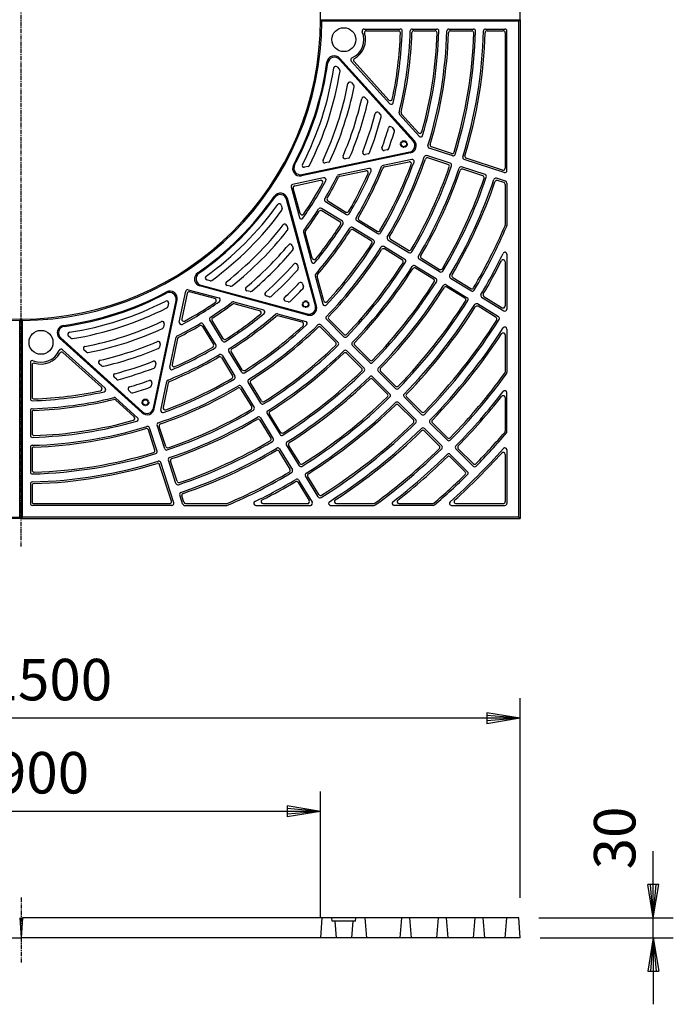
# Model space of a CAD drawing. Extents: x 100 to 7700, y 200 to 5600.
# Drawn here: x 1330 to 2312, y 2580 to 4060 of the extents above; entities that cross this region are included whole.
import ezdxf

# ---------------------------------------------------------------- set-up
doc = ezdxf.new("R2010")
doc.units = 0
doc.header["$LTSCALE"] = 0.2
doc.linetypes.add('CENTER', pattern=[50.8, 31.75, -6.35, 6.35, -6.35])
doc.layers.get('0').update_dxf_attribs({"linetype": 'CONTINUOUS'})
doc.layers.get('DEFPOINTS').update_dxf_attribs({"linetype": 'CONTINUOUS'})
doc.layers.add('LAY-10', color=7, linetype='CONTINUOUS')
doc.layers.add('LAY-20', color=7, linetype='CONTINUOUS')
doc.styles.add('EXCADDIM1', font='simplex', dxfattribs={"width": 0.84, "bigfont": 'bigfont'})
doc.styles.get("Standard").update_dxf_attribs({"font": 'simplex', "bigfont": 'bigfont'})
doc.dimstyles.new('ISO-25', dxfattribs={"dimtxt": 2.5, "dimasz": 2.5, "dimexe": 1.25, "dimexo": 0.625, "dimtad": 1, "dimtxsty": 'STANDARD', "dimcen": 2.5, "dimazin": 3, "dimtfac": 1, "dimtmove": 0, "dimatfit": 3})

# ---------------------------------------------------------------- blocks, each defined once
blk = doc.blocks.new('EX_BNORM')
at = {"color": 0, "linetype": 'CONTINUOUS'}
for p, q in [((0, 0), (-1, 0.167)), ((-1, 0.167), (-1, -0.167)), ((0, 0), (-1, 0.083)), ((0, 0), (-1, 0)), ((0, 0), (-1, -0.167)), ((0, 0), (-1, -0.083))]:
    blk.add_line(p, q, dxfattribs=at)
blk = doc.blocks.new('*D19')
at = {"layer": 'DEFPOINTS', "color": 0}
for p in [(582, 3010), (582, 2710), (2082, 2710)]:
    blk.add_point(p, dxfattribs=at)
at = {"layer": 'LAY-20', "color": 4, "linetype": 'CONTINUOUS'}
for p, q in [((582, 2740), (582, 3040)), ((2082, 2740), (2082, 3040)), ((2032, 3010), (632, 3010))]:
    blk.add_line(p, q, dxfattribs=at)
at = {"layer": 'LAY-20', "color": 4, "xscale": 50, "yscale": 50, "zscale": 50, "rotation": 180}
blk.add_blockref('EX_BNORM', (582, 3010), dxfattribs=at)
at = {"layer": 'LAY-20', "color": 4, "xscale": 50, "yscale": 50, "zscale": 50}
blk.add_blockref('EX_BNORM', (2082, 3010), dxfattribs=at)
at = {"layer": 'LAY-20', "color": 7, "insert": (1332, 3060), "char_height": 62.36, "attachment_point": 5, "style": 'EXCADDIM1'}
blk.add_mtext('□1500', dxfattribs=at)
blk = doc.blocks.new('*D20')
at = {"layer": 'DEFPOINTS', "color": 0}
for p in [(882, 2870), (882, 2680), (1782, 2680)]:
    blk.add_point(p, dxfattribs=at)
at = {"layer": 'LAY-20', "color": 4, "linetype": 'CONTINUOUS'}
for p, q in [((882, 2710), (882, 2900)), ((1782, 2710), (1782, 2900)), ((1732, 2870), (932, 2870))]:
    blk.add_line(p, q, dxfattribs=at)
at = {"layer": 'LAY-20', "color": 4, "xscale": 50, "yscale": 50, "zscale": 50, "rotation": 180}
blk.add_blockref('EX_BNORM', (882, 2870), dxfattribs=at)
at = {"layer": 'LAY-20', "color": 4, "xscale": 50, "yscale": 50, "zscale": 50}
blk.add_blockref('EX_BNORM', (1782, 2870), dxfattribs=at)
at = {"layer": 'LAY-20', "color": 7, "insert": (1332, 2920), "char_height": 62.36, "attachment_point": 5, "style": 'EXCADDIM1'}
blk.add_mtext('%%c900', dxfattribs=at)
blk = doc.blocks.new('*D21')
at = {"layer": 'DEFPOINTS', "color": 0}
for p in [(2080, 2710), (2282, 2710), (2082, 2680)]:
    blk.add_point(p, dxfattribs=at)
at = {"layer": 'LAY-20', "color": 4, "linetype": 'CONTINUOUS'}
for p, q in [((2282, 2760), (2282, 2810)), ((2110, 2710), (2312, 2710)), ((2282, 2680), (2282, 2710)), ((2112, 2680), (2312, 2680)), ((2282, 2630), (2282, 2580))]:
    blk.add_line(p, q, dxfattribs=at)
at = {"layer": 'LAY-20', "color": 4, "xscale": 50, "yscale": 50, "zscale": 50}
for p, rotation in [((2282, 2710), 270), ((2282, 2680), 90)]:
    blk.add_blockref('EX_BNORM', p, dxfattribs=dict(at, rotation=rotation))
at = {"layer": 'LAY-20', "color": 7, "insert": (2232, 2830), "char_height": 62.36, "attachment_point": 5, "rotation": 90, "style": 'EXCADDIM1'}
blk.add_mtext('30', dxfattribs=at)

msp = doc.modelspace()

# ---------------------------------------------------------------- linework, layer by layer
at = {"layer": 'LAY-10', "color": 2, "linetype": 'CENTER'}
for p, q in [((1332, 3268), (1332, 4863.01)), ((1332, 2740.3), (1332, 2643.02))]:
    msp.add_line(p, q, dxfattribs=at)
at = {"layer": 'LAY-10', "color": 7, "linetype": 'CONTINUOUS'}
for p, q in [((2082, 4060), (2082, 4810)), ((1784, 4058), (1782, 4060)), ((1782, 4060), (2082, 4060)), ((2080, 4058), (1784, 4058)), ((2082, 4060), (2080, 4058)), ((2080, 3312), (2080, 4058)), ((2082, 4060), (2082, 3310)), ((1847.33, 4046), (1901.75, 4046)), ((1851.05, 4043.4), (1899.06, 4043.4)), ((1919.75, 4046), (1956.77, 4046)), ((1922.27, 4043.4), (1954.09, 4043.4)), ((1974.78, 4046), (2011.79, 4046)), ((1977.3, 4043.4), (2009.12, 4043.4)), ((2029.79, 4046), (2059, 4046)), ((2032.33, 4043.4), (2056.4, 4043.4)), ((2059.4, 4040.4), (2059.4, 3836.83)), ((2062, 3833.25), (2062, 4043)), ((1921.29, 3877.65), (1810.26, 4000.36)), ((1922.99, 3878.01), (1810.66, 4002.16)), ((1828.1, 3997.8), (1886.07, 3933.72)), ((1884.6, 3939.21), (1832.32, 3997.01)), ((1807.11, 3988.94), (1810.56, 3985.13)), ((1828.38, 3965.44), (1831.72, 3961.74)), ((1849.05, 3942.59), (1852.32, 3938.98)), ((1869.26, 3920.25), (1872.46, 3916.72)), ((1930.31, 3884.82), (1900.75, 3917.5)), ((1929.09, 3890.04), (1903.6, 3918.22)), ((1889.09, 3898.34), (1892.23, 3894.86)), ((1882.3, 3864.3), (1877.72, 3863.34)), ((1980.52, 3855.59), (1945.32, 3867.03)), ((1978.81, 3858.88), (1948.56, 3868.71)), ((1917.09, 3859.86), (1753.24, 3825.44)), ((1753.98, 3827.13), (1915.93, 3861.15)), ((1824.08, 3852.07), (1819.32, 3851.07)), ((1853.46, 3858.25), (1848.8, 3857.27)), ((1919.01, 3850.05), (1875.89, 3840.99)), ((1976.81, 3844.18), (1941.62, 3855.62)), ((1973.49, 3842.52), (1943.25, 3852.35)), ((2058.07, 3830.39), (1997.64, 3850.03)), ((2055.47, 3833.97), (2000.88, 3851.71)), ((1763.17, 3839.28), (1758.14, 3838.22)), ((1794.04, 3845.76), (1789.16, 3844.74)), ((1854.47, 3836.49), (1809.32, 3827)), ((1877.77, 3838.73), (1914.95, 3846.54)), ((2029.12, 3827.18), (1993.93, 3838.62)), ((2025.81, 3825.53), (1995.56, 3835.35)), ((1786.68, 3822.25), (1740.11, 3812.47)), ((1743.34, 3810.49), (1781.75, 3818.56)), ((1811.09, 3824.72), (1850.06, 3832.91)), ((2059.93, 3817.17), (2046.24, 3821.62)), ((1737.83, 3808.75), (1750.26, 3762.81)), ((1751.31, 3768.88), (1741.06, 3806.77)), ((2057.33, 3815.28), (2047.88, 3818.36)), ((2059.4, 3812.43), (2059.4, 3751.38)), ((2062, 3814.32), (2062, 3750.85)), ((1774.28, 3629.99), (1731.06, 3789.74)), ((1775.95, 3629.54), (1732.23, 3791.16)), ((1723.07, 3780.99), (1724.41, 3776.03)), ((1814.81, 3757.1), (1783.26, 3776.43)), ((1789.53, 3786.66), (1821.08, 3767.33)), ((1793.06, 3787.55), (1820.18, 3770.93)), ((1811.19, 3756.26), (1784.07, 3772.88)), ((1731.35, 3750.4), (1732.65, 3745.58)), ((1861.71, 3728.36), (1830.16, 3747.69)), ((1836.43, 3757.92), (1867.98, 3738.59)), ((1839.97, 3758.8), (1867.08, 3742.19)), ((1756.3, 3740.48), (1768.35, 3695.95)), ((1769.54, 3701.5), (1759.14, 3739.94)), ((1858.1, 3727.52), (1830.98, 3744.14)), ((1886.87, 3730.06), (1913.99, 3713.44)), ((1739.39, 3720.64), (1740.66, 3715.95)), ((1908.61, 3699.62), (1877.06, 3718.95)), ((1905, 3698.78), (1877.88, 3715.4)), ((1883.33, 3729.18), (1914.88, 3709.85)), ((1930.23, 3700.44), (1961.78, 3681.11)), ((1933.77, 3701.32), (1960.89, 3684.7)), ((2062, 3707.39), (2062, 3625.05)), ((1747.26, 3691.57), (1748.5, 3686.97)), ((1923.96, 3690.21), (1955.51, 3670.88)), ((1951.9, 3670.04), (1924.78, 3686.65)), ((2059.4, 3696.25), (2059.4, 3629.69)), ((1774.06, 3674.82), (1785.57, 3632.29)), ((1786.85, 3637.5), (1776.93, 3674.17)), ((1977.13, 3671.7), (2008.68, 3652.37)), ((1980.67, 3672.58), (2007.79, 3655.96)), ((1762.46, 3616.05), (1600.84, 3659.77)), ((1602.26, 3660.94), (1762.01, 3617.72)), ((1615.97, 3667.59), (1611.01, 3668.93)), ((1646.42, 3659.35), (1641.6, 3660.65)), ((1754.97, 3663.04), (1756.2, 3658.53)), ((1970.86, 3661.47), (2002.41, 3642.14)), ((1998.8, 3641.3), (1971.69, 3657.91)), ((1569.75, 3605.32), (1579.53, 3651.89)), ((1581.51, 3648.66), (1573.44, 3610.25)), ((1583.25, 3654.17), (1629.19, 3641.74)), ((1623.12, 3640.69), (1585.23, 3650.94)), ((1676.05, 3651.34), (1671.36, 3652.61)), ((1705.03, 3643.5), (1700.43, 3644.74)), ((2024.03, 3642.96), (2057.43, 3622.49)), ((2027.57, 3643.84), (2054.83, 3627.13)), ((1530.85, 3476.07), (1564.87, 3638.02)), ((1532.14, 3474.91), (1566.56, 3638.76)), ((1553.78, 3633.86), (1552.72, 3628.83)), ((1651.52, 3635.7), (1696.05, 3623.65)), ((1690.5, 3622.46), (1652.06, 3632.86)), ((1733.47, 3635.8), (1728.96, 3637.03)), ((2049.31, 3613.4), (2017.76, 3632.73)), ((2045.7, 3612.56), (2018.59, 3629.17)), ((1717.18, 3617.94), (1759.71, 3606.43)), ((1754.5, 3605.15), (1717.83, 3615.07)), ((1330, 3608), (1332, 3610)), ((1330, 3312), (1330, 3608)), ((1334, 3608), (1332, 3610)), ((1332, 3610), (1332, 3310)), ((1334, 3312), (1334, 3608)), ((1547.26, 3602.84), (1546.24, 3597.96)), ((1604.45, 3598.94), (1621.07, 3571.82)), ((1605.34, 3602.47), (1624.67, 3570.92)), ((1634.9, 3577.19), (1615.57, 3608.74)), ((1635.74, 3580.81), (1619.12, 3607.93)), ((1804.84, 3574.99), (1782.35, 3597.48)), ((1782.38, 3601.13), (1808.55, 3574.97)), ((1790.87, 3609.62), (1817.03, 3583.45)), ((1817.01, 3587.16), (1794.52, 3609.65)), ((1391.64, 3581.74), (1514.35, 3470.71)), ((1406.87, 3581.44), (1403.06, 3584.89)), ((1555.51, 3537.53), (1565, 3582.68)), ((2059.4, 3586.18), (2059.4, 3530.31)), ((2062, 3594.98), (2062, 3529.46)), ((1513.99, 3469.01), (1389.84, 3581.34)), ((1540.93, 3572.68), (1539.93, 3567.92)), ((1567.28, 3580.91), (1559.09, 3541.94)), ((1829.76, 3570.72), (1855.93, 3544.56)), ((1855.9, 3548.26), (1833.41, 3570.75)), ((1394.2, 3563.9), (1458.28, 3505.93)), ((1452.79, 3507.4), (1394.99, 3559.68)), ((1430.26, 3560.28), (1426.56, 3563.62)), ((1633.2, 3552.03), (1649.81, 3524.92)), ((1634.08, 3555.57), (1653.41, 3524.02)), ((1663.64, 3530.29), (1644.31, 3561.84)), ((1664.48, 3533.9), (1647.86, 3561.02)), ((1843.74, 3536.1), (1821.25, 3558.59)), ((1821.28, 3562.24), (1847.44, 3536.07)), ((1346, 3544.67), (1346, 3490.25)), ((1348.6, 3540.95), (1348.6, 3492.94)), ((1453.02, 3539.68), (1449.41, 3542.95)), ((1534.73, 3543.2), (1533.75, 3538.54)), ((1475.28, 3519.54), (1471.75, 3522.74)), ((1860.17, 3523.34), (1886.34, 3497.18)), ((1868.66, 3531.83), (1894.82, 3505.66)), ((1894.8, 3509.37), (1872.31, 3531.85)), ((1528.66, 3514.28), (1527.7, 3509.7)), ((1541.95, 3472.99), (1551.01, 3516.11)), ((1553.27, 3514.23), (1545.46, 3477.05)), ((1662.82, 3508.67), (1682.15, 3477.12)), ((1692.38, 3483.39), (1673.05, 3514.94)), ((1693.22, 3487), (1676.6, 3514.12)), ((1882.63, 3497.2), (1860.15, 3519.69)), ((1497.14, 3499.77), (1493.66, 3502.91)), ((1661.94, 3505.13), (1678.56, 3478.01)), ((1907.55, 3492.94), (1933.71, 3466.77)), ((1933.69, 3470.47), (1911.2, 3492.96)), ((2062, 3440.73), (2062, 3499.47)), ((1501.96, 3462.91), (1473.78, 3488.4)), ((1507.18, 3461.69), (1474.5, 3491.25)), ((1921.53, 3458.31), (1899.04, 3480.8)), ((1899.06, 3484.45), (1925.23, 3458.29)), ((2059.4, 3491.89), (2059.4, 3441.69)), ((1346, 3472.25), (1346, 3435.23)), ((1348.6, 3469.73), (1348.6, 3437.91)), ((1701.79, 3468.04), (1721.12, 3436.49)), ((1721.96, 3440.1), (1705.35, 3467.22)), ((1547.82, 3415.19), (1536.38, 3450.38)), ((1549.48, 3418.51), (1539.65, 3448.75)), ((1690.68, 3458.23), (1707.3, 3431.11)), ((1691.56, 3461.77), (1710.89, 3430.22)), ((1946.44, 3454.04), (1972.61, 3427.88)), ((1972.59, 3431.58), (1950.1, 3454.06)), ((1533.12, 3413.19), (1523.29, 3443.44)), ((1536.41, 3411.48), (1524.97, 3446.68)), ((1960.42, 3419.41), (1937.94, 3441.9)), ((1937.96, 3445.56), (1964.12, 3419.39)), ((1730.53, 3421.14), (1749.86, 3389.59)), ((1750.7, 3393.2), (1734.09, 3420.31)), ((1346, 3417.22), (1346, 3380.21)), ((1348.6, 3414.7), (1348.6, 3382.88)), ((1719.42, 3411.33), (1736.04, 3384.21)), ((1720.3, 3414.87), (1739.63, 3383.32)), ((1976.85, 3406.66), (2003.01, 3380.5)), ((1985.34, 3415.15), (2011.5, 3388.99)), ((2011.48, 3392.68), (1988.99, 3415.17)), ((2059.4, 3406.52), (2059.4, 3335.6)), ((2062, 3413.32), (2062, 3333)), ((1558.03, 3336.53), (1540.29, 3391.12)), ((1561.61, 3333.93), (1541.97, 3394.36)), ((1564.82, 3362.88), (1553.38, 3398.07)), ((1566.47, 3366.19), (1556.65, 3396.44)), ((1999.32, 3380.52), (1976.83, 3403.01)), ((1346, 3362.21), (1346, 3333)), ((1348.6, 3359.67), (1348.6, 3335.6)), ((1748.16, 3364.43), (1764.87, 3337.17)), ((1749.04, 3367.97), (1769.51, 3334.57)), ((1778.6, 3342.69), (1759.27, 3374.24)), ((1779.44, 3346.3), (1762.83, 3373.41)), ((1574.83, 3332.07), (1570.38, 3345.76)), ((1558.75, 3330), (1349, 3330)), ((1351.6, 3332.6), (1555.17, 3332.6)), ((1576.72, 3334.67), (1573.64, 3344.12)), ((1577.68, 3330), (1641.15, 3330)), ((1579.57, 3332.6), (1640.62, 3332.6)), ((1684.61, 3330), (1766.95, 3330)), ((1695.75, 3332.6), (1762.31, 3332.6)), ((1797.02, 3330), (1862.54, 3330)), ((1805.82, 3332.6), (1861.69, 3332.6)), ((1951.27, 3330), (1892.53, 3330)), ((1900.11, 3332.6), (1950.31, 3332.6)), ((1978.68, 3330), (2059, 3330)), ((1985.48, 3332.6), (2056.4, 3332.6)), ((1332, 3310), (582, 3310)), ((584, 3312), (1330, 3312)), ((1332, 3310), (1330, 3312)), ((1334, 3312), (1332, 3310)), ((1332, 3310), (2082, 3310)), ((2080, 3312), (1334, 3312)), ((2082, 3310), (2080, 3312)), ((1330, 2710), (1332, 2680)), ((1334, 2710), (1332, 2680)), ((2080, 2710), (1334, 2710)), ((1784, 2710), (1782, 2680)), ((1799.44, 2705), (1799, 2710)), ((1834.56, 2705), (1835, 2710)), ((1851.62, 2680), (1849, 2710)), ((1901.59, 2680), (1904.21, 2710)), ((1918.85, 2680), (1916.23, 2710)), ((1956.66, 2680), (1959.28, 2710)), ((1973.92, 2680), (1971.3, 2710)), ((2011.72, 2680), (2014.34, 2710)), ((2028.98, 2680), (2026.35, 2710)), ((2059.38, 2680), (2062, 2710)), ((2082, 2680), (2080, 2710)), ((1834.56, 2705), (1799.44, 2705)), ((1803.31, 2705), (1805.5, 2680)), ((1830.69, 2705), (1828.5, 2680)), ((582, 2680), (1332, 2680)), ((2082, 2680), (1332, 2680))]:
    msp.add_line(p, q, dxfattribs=at)
for centre, radius in [((1817, 4030), 18), ((1907.22, 3873.1), 4), ((1759.68, 3632.32), 4), ((1362, 3575), 18), ((1518.9, 3484.78), 4)]:
    msp.add_circle(centre, radius, dxfattribs=at)
at = {"layer": 'LAY-10', "color": 7, "linetype": 'CENTER'}
for centre in [(1907.22, 3873.1), (1759.68, 3632.32), (1518.9, 3484.78)]:
    msp.add_circle(centre, 5, dxfattribs=at)
at = {"layer": 'LAY-10', "color": 7, "linetype": 'CONTINUOUS'}
for centre, radius, start, end in [((1332, 4060), 450, 0, 90), ((1332, 4060), 452, 180.25352, 269.74648), ((1332, 4060), 450, 180, 270), ((1332, 4060), 450, 270, 0), ((1332, 4060), 452, 270.25352, 359.74648), ((1817, 4030), 30, 293.80807, 23.19984), ((1847.33, 4043), 3, 90, 203.19984), ((1851.05, 4040.4), 3, 90, 196.98581), ((1332, 4060), 573, 347.40797, 358.29093), ((1899.06, 4040.4), 3, 358.02041, 90), ((1332, 4060), 585, 346.17669, 358.34326), ((1901.75, 4043), 3, 358.29093, 90), ((1332, 4060), 587.6, 346.3108, 358.0982), ((1919.75, 4043), 3, 90, 178.34326), ((1922.27, 4040.4), 3, 90, 178.0982), ((1332, 4060), 628, 343.91494, 358.44136), ((1332, 4060), 640, 342.80199, 358.48501), ((1332, 4060), 642.6, 343.02953, 358.26027), ((1954.09, 4040.4), 3, 358.1954, 90), ((1956.77, 4043), 3, 358.44136, 90), ((1974.78, 4043), 3, 90, 178.48501), ((1977.3, 4040.4), 3, 90, 178.26027), ((1332, 4060), 683, 342.75835, 358.56746), ((1332, 4060), 695, 342.73879, 358.60441), ((1332, 4060), 697.6, 342.9487, 358.39688), ((2009.12, 4040.4), 3, 358.34196, 90), ((2011.79, 4043), 3, 358.56746, 90), ((2029.79, 4043), 3, 90, 178.60441), ((2032.33, 4040.4), 3, 90, 178.39688), ((2056.4, 4040.4), 3, 0, 90), ((2059, 4043), 3, 0, 90), ((1817, 4030), 32.6, 299.51773, 16.98581), ((1332, 4060), 570.4, 347.91685, 358.02041), ((1332, 4060), 625.4, 344.34578, 358.1954), ((1332, 4060), 680.4, 342.9812, 358.34196), ((1332, 4060), 464, 331.89143, 352.10857), ((1802.5, 3994.78), 11, 42.13677, 172.10857), ((1802.85, 3993.66), 10, 42.13677, 171.97958), ((1830.32, 3999.81), 3, 113.80807, 222.13677), ((1834.54, 3999.02), 3, 119.51773, 222.13677), ((1332, 4060), 465.5, 332.02042, 351.97958), ((1332, 4060), 475.5, 332.7838, 351.2162), ((1332, 4060), 485.5, 333.16849, 350.83151), ((1804.89, 3986.93), 3, 42.13677, 171.2162), ((1808.34, 3983.12), 3, 350.83151, 42.13677), ((1826.15, 3963.43), 3, 42.13677, 168.94198), ((1332, 4060), 500.5, 335.05802, 348.94198), ((1332, 4060), 510.5, 335.39518, 348.60482), ((1829.5, 3959.73), 3, 348.60482, 42.13677), ((1332, 4060), 525.5, 337.06021, 346.93979), ((1846.83, 3940.57), 3, 42.13677, 166.93979), ((1850.09, 3936.97), 3, 346.64117, 42.13677), ((1886.83, 3941.23), 3, 222.13677, 347.91685), ((1332, 4060), 535.5, 337.35883, 346.64117), ((1888.29, 3935.74), 3, 222.13677, 347.40797), ((1332, 4060), 550.5, 338.84011, 345.15989), ((1332, 4060), 560.5, 339.10691, 344.89309), ((1867.04, 3918.24), 3, 42.13677, 165.15989), ((1870.23, 3914.7), 3, 344.89309, 42.13677), ((1902.97, 3919.51), 3, 166.17669, 222.13677), ((1905.82, 3920.23), 3, 166.3108, 222.13677), ((1332, 4060), 575.5, 340.43527, 343.56473), ((1886.86, 3896.32), 3, 42.13677, 163.56473), ((1890, 3892.85), 3, 343.32461, 42.13677), ((1332, 4060), 585.5, 340.67539, 343.32461), ((1913.88, 3870.94), 10, 281.86323, 42.13677), ((1914.83, 3870.63), 11, 281.86323, 42.13677), ((1931.31, 3892.06), 3, 222.13677, 344.34578), ((1932.53, 3886.83), 3, 222.13677, 343.91494), ((1877.1, 3866.28), 3, 160.43527, 281.86323), ((1881.68, 3867.24), 3, 281.86323, 340.67539), ((1946.25, 3869.88), 3, 162.80199, 252), ((1949.49, 3871.56), 3, 163.02953, 252), ((1788.54, 3847.67), 3, 155.05802, 281.86323), ((1818.7, 3854.01), 3, 157.06021, 281.86323), ((1823.46, 3855.01), 3, 281.86323, 337.35883), ((1848.18, 3860.2), 3, 158.84011, 281.86323), ((1852.84, 3861.18), 3, 281.86323, 339.10691), ((1332, 4060), 640, 329.30199, 341.19801), ((1332, 4060), 642.6, 329.52953, 340.97047), ((1919.62, 3847.11), 3, 340.08506, 101.86323), ((1940.69, 3852.76), 3, 72, 161.19801), ((1942.32, 3849.5), 3, 72, 160.97047), ((1979.74, 3861.73), 3, 252, 342.9812), ((1981.44, 3858.45), 3, 252, 342.75835), ((1998.56, 3852.88), 3, 162.73879, 252), ((2001.8, 3854.56), 3, 162.9487, 252), ((1750.98, 3836.21), 11, 151.89143, 281.86323), ((1751.92, 3836.92), 10, 152.02042, 281.86323), ((1757.52, 3841.16), 3, 152.7838, 281.86323), ((1762.55, 3842.21), 3, 281.86323, 333.16849), ((1793.42, 3848.7), 3, 281.86323, 335.39518), ((1332, 4060), 585, 329.37701, 337.82331), ((1332, 4060), 587.6, 329.62542, 337.6892), ((1855.09, 3833.55), 3, 336.59203, 101.86323), ((1332, 4060), 625.4, 329.56791, 339.65422), ((1332, 4060), 628, 329.32509, 340.08506), ((1876.5, 3838.05), 3, 101.86323, 157.82331), ((1878.39, 3835.79), 3, 101.86323, 157.6892), ((1915.57, 3843.6), 3, 339.65422, 101.86323), ((1332, 4060), 680.4, 329.4812, 341.0188), ((1332, 4060), 683, 329.25835, 341.24165), ((1332, 4060), 695, 329.23879, 341.26121), ((1332, 4060), 697.6, 329.4487, 341.0513), ((1972.57, 3839.67), 3, 341.0188, 72), ((1975.88, 3841.33), 3, 341.24165, 72), ((1993, 3835.76), 3, 72, 161.26121), ((1994.63, 3832.5), 3, 72, 161.0513), ((2056.4, 3836.83), 3, 252, 0), ((2059, 3833.25), 3, 252, 0), ((1782.37, 3815.62), 3, 331.51484, 101.86323), ((1787.3, 3819.31), 3, 332.13726, 101.86323), ((1332, 4060), 530, 329.46752, 333.72704), ((1332, 4060), 532.6, 329.74101, 333.59166), ((1809.94, 3824.07), 3, 101.86323, 153.72704), ((1811.71, 3821.78), 3, 101.86323, 153.59166), ((1332, 4060), 570.4, 329.67144, 336.08315), ((1332, 4060), 573, 329.40471, 336.59203), ((1850.68, 3829.97), 3, 336.08315, 101.86323), ((1332, 4060), 735.4, 329.40751, 341.09249), ((1332, 4060), 738, 329.2016, 341.2984), ((1332, 4060), 750, 329.18483, 341.31517), ((2024.88, 3822.67), 3, 341.09249, 72), ((2028.19, 3824.33), 3, 341.2984, 72), ((2045.31, 3818.77), 3, 72, 161.31517), ((2046.95, 3815.5), 3, 72, 161.12036), ((1740.73, 3809.53), 3, 101.86323, 195.13677), ((1743.96, 3807.55), 3, 101.86323, 195.13677), ((1332, 4060), 518, 324.86274, 332.13726), ((1332, 4060), 515.4, 325.48516, 331.51484), ((1332, 4060), 752.6, 329.37964, 341.12036), ((2056.4, 3812.43), 3, 0, 72), ((2059, 3814.32), 3, 0, 72), ((1332, 4060), 464, 304.89143, 325.10857), ((1332, 4060), 465.5, 305.02042, 324.97958), ((1721.61, 3788.29), 11, 15.13677, 145.10857), ((1721.41, 3787.13), 10, 15.13677, 144.97958), ((1791.09, 3789.22), 3, 149.46752, 238.5), ((1794.63, 3790.11), 3, 149.74101, 238.5), ((1332, 4060), 475.5, 305.7838, 324.2162), ((1720.17, 3780.21), 3, 15.13677, 144.2162), ((1721.52, 3775.25), 3, 323.83151, 15.13677), ((1332, 4060), 530, 323.27296, 327.53248), ((1781.69, 3773.87), 3, 58.5, 147.53248), ((1332, 4060), 485.5, 306.16849, 323.83151), ((1753.15, 3763.6), 3, 195.13677, 324.86274), ((1754.21, 3769.66), 3, 195.13677, 325.48516), ((1332, 4060), 532.6, 323.40834, 327.25899), ((1782.51, 3770.32), 3, 58.5, 147.25899), ((1821.75, 3773.49), 3, 238.5, 329.67144), ((1822.65, 3769.89), 3, 238.5, 329.40471), ((1838, 3760.48), 3, 149.37701, 238.5), ((1841.53, 3761.36), 3, 149.62542, 238.5), ((1332, 4060), 500.5, 308.05802, 321.94198), ((1728.45, 3749.61), 3, 15.13677, 141.94198), ((1729.75, 3744.8), 3, 321.60482, 15.13677), ((1332, 4060), 573, 320.40797, 327.59529), ((1332, 4060), 585, 319.17669, 327.62299), ((1332, 4060), 570.4, 320.91685, 327.32856), ((1809.63, 3753.71), 3, 327.32856, 58.5), ((1813.24, 3754.54), 3, 327.59529, 58.5), ((1828.59, 3745.13), 3, 58.5, 147.62299), ((1829.41, 3741.58), 3, 58.5, 147.37458), ((1332, 4060), 790.4, 329.34411, 336.9246), ((1332, 4060), 793, 329.15275, 336.96312), ((2056.4, 3751.38), 3, 336.9246, 0), ((2059, 3750.85), 3, 336.96312, 0), ((1332, 4060), 510.5, 308.39518, 321.60482), ((1759.2, 3741.26), 3, 143.27296, 195.13677), ((1762.04, 3740.72), 3, 143.40834, 195.13677), ((1332, 4060), 587.6, 319.3108, 327.37458), ((1868.65, 3744.74), 3, 238.5, 329.56791), ((1869.55, 3741.15), 3, 238.5, 329.32509), ((1884.9, 3731.74), 3, 149.30199, 238.5), ((1888.44, 3732.62), 3, 149.52953, 238.5), ((1332, 4060), 525.5, 310.06021, 319.93979), ((1736.5, 3719.86), 3, 15.13677, 139.93979), ((1737.77, 3715.17), 3, 319.64117, 15.13677), ((1332, 4060), 628, 316.91494, 327.67491), ((1332, 4060), 640, 315.80199, 327.69801), ((1332, 4060), 625.4, 317.34578, 327.43209), ((1856.53, 3724.96), 3, 327.43209, 58.5), ((1860.14, 3725.8), 3, 327.67491, 58.5), ((1875.49, 3716.39), 3, 58.5, 147.69801), ((1876.31, 3712.84), 3, 58.5, 147.47047), ((1332, 4060), 535.5, 310.35883, 319.64117), ((1772.43, 3702.28), 3, 195.13677, 320.91685), ((1332, 4060), 642.6, 316.02953, 327.47047), ((1915.55, 3716), 3, 238.5, 329.4812), ((1916.45, 3712.41), 3, 238.5, 329.25835), ((1931.8, 3703), 3, 149.23879, 238.5), ((1935.34, 3703.88), 3, 149.4487, 238.5), ((1332, 4060), 805, 329.13821, 334.12555), ((2059, 3707.39), 3, 0, 154.12555), ((1332, 4060), 550.5, 311.84011, 318.15989), ((1744.36, 3690.79), 3, 15.13677, 138.15989), ((1745.61, 3686.19), 3, 317.89309, 15.13677), ((1771.24, 3696.73), 3, 195.13677, 320.40797), ((1332, 4060), 680.4, 315.9812, 327.5188), ((1332, 4060), 683, 315.75835, 327.74165), ((1332, 4060), 695, 315.73879, 327.76121), ((1332, 4060), 697.6, 315.9487, 327.5513), ((1903.43, 3696.22), 3, 327.5188, 58.5), ((1907.04, 3697.06), 3, 327.74165, 58.5), ((1922.39, 3687.65), 3, 58.5, 147.76121), ((1923.22, 3684.1), 3, 58.5, 147.5513), ((1962.46, 3687.26), 3, 238.5, 329.40751), ((1332, 4060), 807.6, 329.31995, 333.3367), ((2056.4, 3696.25), 3, 0, 153.3367), ((1603.71, 3670.39), 11, 124.89143, 254.86323), ((1604.87, 3670.59), 10, 125.02042, 254.86323), ((1611.79, 3671.83), 3, 125.7838, 254.86323), ((1332, 4060), 560.5, 312.10691, 317.89309), ((1776.96, 3675.61), 3, 139.17669, 195.13677), ((1779.83, 3674.96), 3, 139.3108, 195.13677), ((1953.94, 3668.32), 3, 327.7984, 58.5), ((1963.35, 3683.67), 3, 238.5, 329.2016), ((1978.69, 3674.26), 3, 149.18483, 238.5), ((1982.24, 3675.14), 3, 149.37964, 238.5), ((1616.75, 3670.48), 3, 254.86323, 306.16849), ((1642.39, 3663.55), 3, 128.05802, 254.86323), ((1647.2, 3662.25), 3, 254.86323, 308.39518), ((1672.14, 3655.5), 3, 130.06021, 254.86323), ((1332, 4060), 575.5, 313.43527, 316.56473), ((1332, 4060), 585.5, 313.67539, 316.32461), ((1752.08, 3662.26), 3, 15.13677, 136.56473), ((1753.3, 3657.74), 3, 316.32461, 15.13677), ((1332, 4060), 735.4, 315.90751, 327.59249), ((1332, 4060), 738, 315.7016, 327.7984), ((1332, 4060), 750, 315.68483, 327.81517), ((1332, 4060), 752.6, 315.87964, 327.62036), ((1950.33, 3667.48), 3, 327.59249, 58.5), ((1969.29, 3658.91), 3, 58.5, 147.81517), ((1970.12, 3655.36), 3, 58.5, 147.62036), ((2009.36, 3658.52), 3, 238.5, 329.34411), ((1332, 4060), 464, 277.89143, 298.10857), ((1332, 4060), 465.5, 278.02042, 297.97958), ((1555.08, 3640.08), 10, 348.13677, 117.97958), ((1555.79, 3641.02), 11, 348.13677, 118.10857), ((1582.47, 3651.27), 3, 74.86323, 168.13677), ((1584.45, 3648.04), 3, 74.86323, 168.13677), ((1628.4, 3638.85), 3, 305.13726, 74.86323), ((1676.83, 3654.23), 3, 254.86323, 310.35883), ((1701.21, 3647.64), 3, 131.84011, 254.86323), ((1705.81, 3646.39), 3, 254.86323, 312.10691), ((1729.74, 3639.92), 3, 133.43527, 254.86323), ((1997.24, 3638.74), 3, 327.65589, 58.5), ((2000.84, 3639.58), 3, 327.84725, 58.5), ((2010.24, 3654.93), 3, 238.5, 329.15275), ((2025.59, 3645.52), 3, 149.13821, 238.5), ((2029.14, 3646.4), 3, 149.31995, 238.5), ((1332, 4060), 475.5, 278.7838, 297.2162), ((1332, 4060), 485.5, 279.16849, 296.83151), ((1550.84, 3634.48), 3, 348.13677, 117.2162), ((1549.79, 3629.45), 3, 296.83151, 348.13677), ((1332, 4060), 518, 297.86274, 305.13726), ((1332, 4060), 515.4, 298.48516, 304.51484), ((1332, 4060), 530, 302.46752, 306.72704), ((1332, 4060), 532.6, 302.74101, 306.59166), ((1622.34, 3637.79), 3, 304.51484, 74.86323), ((1650.74, 3632.8), 3, 74.86323, 126.72704), ((1651.28, 3629.96), 3, 74.86323, 126.59166), ((1734.26, 3638.7), 3, 254.86323, 313.67539), ((1764.62, 3627.38), 10, 254.86323, 15.13677), ((1765.33, 3626.67), 11, 254.86323, 15.13677), ((1788.46, 3633.07), 3, 195.13677, 316.91494), ((1789.75, 3638.28), 3, 195.13677, 317.34578), ((1332, 4060), 790.4, 315.84411, 327.65589), ((1332, 4060), 793, 315.65275, 327.84725), ((1332, 4060), 805, 315.63821, 327.86179), ((1332, 4060), 807.6, 315.81995, 327.68005), ((2016.19, 3630.17), 3, 58.5, 147.86179), ((2017.02, 3626.62), 3, 58.5, 147.68005), ((2056.4, 3629.69), 3, 238.5, 0), ((1618.13, 3610.31), 3, 122.46752, 211.5), ((1621.68, 3609.49), 3, 122.74101, 211.5), ((1332, 4060), 573, 302.40471, 309.59203), ((1332, 4060), 570.4, 302.67144, 309.08315), ((1332, 4060), 585, 302.37701, 310.82331), ((1332, 4060), 587.6, 302.62542, 310.6892), ((1689.72, 3619.57), 3, 309.08315, 74.86323), ((1695.27, 3620.76), 3, 309.59203, 74.86323), ((1716.39, 3615.04), 3, 74.86323, 130.82331), ((1717.04, 3612.17), 3, 74.86323, 130.6892), ((1792.99, 3611.74), 3, 135.80199, 225), ((1796.64, 3611.77), 3, 136.02953, 225), ((2044.13, 3610), 3, 327.711, 58.5), ((2047.74, 3610.84), 3, 327.88974, 58.5), ((2059, 3625.05), 3, 238.5, 0), ((1397.22, 3589.5), 11, 97.89143, 227.86323), ((1398.34, 3589.15), 10, 98.02042, 227.86323), ((1332, 4060), 500.5, 281.05802, 294.94198), ((1544.33, 3603.46), 3, 348.13677, 114.94198), ((1543.3, 3598.58), 3, 294.60482, 348.13677), ((1332, 4060), 530, 296.27296, 300.53248), ((1332, 4060), 532.6, 296.40834, 300.25899), ((1572.69, 3604.7), 3, 168.13677, 297.86274), ((1576.38, 3609.63), 3, 168.13677, 298.48516), ((1601.89, 3597.37), 3, 31.5, 120.25899), ((1602.78, 3600.91), 3, 31.5, 120.53248), ((1332, 4060), 628, 302.32509, 313.08506), ((1332, 4060), 625.4, 302.56791, 312.65422), ((1332, 4060), 640, 302.30199, 314.19801), ((1332, 4060), 642.6, 302.52953, 313.97047), ((1753.72, 3602.25), 3, 312.65422, 74.86323), ((1758.93, 3603.54), 3, 313.08506, 74.86323), ((1780.23, 3595.36), 3, 45, 133.97047), ((1780.26, 3599.01), 3, 45, 134.19801), ((1332, 4060), 845.4, 315.789, 327.711), ((1332, 4060), 848, 315.61026, 327.88974), ((1332, 4060), 860, 315.59753, 327.39551), ((2059, 3594.98), 3, 0, 147.39551), ((1405.07, 3587.11), 3, 98.7838, 227.86323), ((1332, 4060), 510.5, 281.39518, 294.60482), ((1567.93, 3582.06), 3, 116.27296, 168.13677), ((1570.22, 3580.29), 3, 116.40834, 168.13677), ((1819.13, 3589.28), 3, 225, 315.9812), ((1819.15, 3585.57), 3, 225, 315.75835), ((1332, 4060), 862.6, 315.76785, 326.8117), ((2056.4, 3586.18), 3, 0, 146.8117), ((1408.88, 3583.66), 3, 227.86323, 279.16849), ((1428.57, 3565.85), 3, 101.05802, 227.86323), ((1332, 4060), 525.5, 283.06021, 292.93979), ((1537.99, 3573.3), 3, 348.13677, 112.93979), ((1536.99, 3568.54), 3, 292.64117, 348.13677), ((1332, 4060), 570.4, 293.91685, 300.32856), ((1618.51, 3570.25), 3, 300.32856, 31.5), ((1622.11, 3569.35), 3, 300.59529, 31.5), ((1637.46, 3578.76), 3, 211.5, 302.40471), ((1638.29, 3582.37), 3, 211.5, 302.67144), ((1332, 4060), 683, 302.25835, 314.24165), ((1332, 4060), 680.4, 302.4812, 314.0188), ((1802.72, 3572.87), 3, 314.0188, 45), ((1806.43, 3572.85), 3, 314.24165, 45), ((1831.88, 3572.84), 3, 135.73879, 225), ((1835.53, 3572.87), 3, 135.9487, 225), ((1362, 3575), 30, 246.80016, 336.19193), ((1362, 3575), 32.6, 253.01419, 330.48227), ((1392.19, 3561.68), 3, 47.86323, 156.19193), ((1392.98, 3557.46), 3, 47.86323, 150.48227), ((1432.27, 3562.5), 3, 227.86323, 281.39518), ((1332, 4060), 535.5, 283.35883, 292.64117), ((1332, 4060), 585, 292.17669, 300.62299), ((1332, 4060), 587.6, 292.3108, 300.37458), ((1332, 4060), 573, 293.40797, 300.59529), ((1630.64, 3550.47), 3, 31.5, 120.37458), ((1631.52, 3554), 3, 31.5, 120.62299), ((1646.87, 3563.41), 3, 122.37701, 211.5), ((1650.42, 3562.59), 3, 122.62542, 211.5), ((1332, 4060), 695, 302.23879, 314.26121), ((1332, 4060), 697.6, 302.4487, 314.0513), ((1819.13, 3556.47), 3, 45, 134.0513), ((1819.16, 3560.12), 3, 45, 134.26121), ((1349, 3544.67), 3, 66.80016, 180), ((1351.6, 3540.95), 3, 73.01419, 180), ((1451.43, 3545.17), 3, 103.06021, 227.86323), ((1455.03, 3541.91), 3, 227.86323, 283.35883), ((1332, 4060), 550.5, 284.84011, 291.15989), ((1531.8, 3543.82), 3, 348.13677, 111.15989), ((1530.82, 3539.16), 3, 290.89309, 348.13677), ((1558.45, 3536.91), 3, 168.13677, 293.40797), ((1562.03, 3541.32), 3, 168.13677, 293.91685), ((1858.02, 3550.38), 3, 225, 315.90751), ((1858.05, 3546.68), 3, 225, 315.7016), ((1473.76, 3524.96), 3, 104.84011, 227.86323), ((1332, 4060), 560.5, 285.10691, 290.89309), ((1647.26, 3523.35), 3, 300.43209, 31.5), ((1650.85, 3522.45), 3, 300.67491, 31.5), ((1666.2, 3531.86), 3, 211.5, 302.32509), ((1667.04, 3535.47), 3, 211.5, 302.56791), ((1332, 4060), 738, 302.2016, 314.2984), ((1332, 4060), 735.4, 302.40751, 314.09249), ((1332, 4060), 750, 302.18483, 314.31517), ((1841.62, 3533.98), 3, 314.09249, 45), ((1845.32, 3533.95), 3, 314.2984, 45), ((1858.05, 3521.22), 3, 45, 134.31517), ((1870.78, 3533.95), 3, 135.68483, 225), ((1874.43, 3533.98), 3, 135.87964, 225), ((1332, 4060), 900.4, 315.74064, 323.82528), ((1332, 4060), 903, 315.57297, 323.87938), ((2056.4, 3530.31), 3, 323.82528, 0), ((2059, 3529.46), 3, 323.87938, 0), ((1477.3, 3521.77), 3, 227.86323, 285.10691), ((1495.68, 3505.14), 3, 106.43527, 227.86323), ((1332, 4060), 575.5, 286.43527, 289.56473), ((1525.72, 3514.9), 3, 348.13677, 109.56473), ((1524.76, 3510.32), 3, 289.32461, 348.13677), ((1332, 4060), 640, 288.80199, 300.69801), ((1332, 4060), 628, 289.91494, 300.67491), ((1332, 4060), 625.4, 290.34578, 300.43209), ((1553.95, 3515.5), 3, 112.17669, 168.13677), ((1556.21, 3513.61), 3, 112.3108, 168.13677), ((1660.26, 3507.1), 3, 31.5, 120.69801), ((1675.61, 3516.51), 3, 122.30199, 211.5), ((1679.16, 3515.69), 3, 122.52953, 211.5), ((1332, 4060), 752.6, 302.37964, 314.12036), ((1858.02, 3517.57), 3, 45, 134.12036), ((1896.92, 3511.49), 3, 225, 315.84411), ((1351.6, 3492.94), 3, 180, 271.97959), ((1332, 4060), 573, 271.70907, 282.59203), ((1332, 4060), 570.4, 271.97959, 282.08315), ((1450.77, 3505.17), 3, 282.08315, 47.86323), ((1456.26, 3503.71), 3, 282.59203, 47.86323), ((1499.15, 3502), 3, 227.86323, 286.67539), ((1332, 4060), 585.5, 286.67539, 289.32461), ((1332, 4060), 642.6, 289.02953, 300.47047), ((1659.38, 3503.56), 3, 31.5, 120.47047), ((1332, 4060), 793, 302.15275, 314.34725), ((1332, 4060), 790.4, 302.34411, 314.15589), ((1880.51, 3495.08), 3, 314.15589, 45), ((1884.21, 3495.06), 3, 314.34725, 45), ((1896.94, 3507.79), 3, 225, 315.65275), ((1909.67, 3495.06), 3, 135.63821, 225), ((1913.32, 3495.08), 3, 135.81995, 225), ((1332, 4060), 915, 315.56173, 322.36708), ((1332, 4060), 917.6, 315.72197, 321.89472), ((2056.4, 3491.89), 3, 0, 141.89472), ((2059, 3499.47), 3, 0, 142.36708), ((1349, 3490.25), 3, 180, 271.70907), ((1332, 4060), 585, 271.65674, 283.82331), ((1332, 4060), 587.6, 271.9018, 283.6892), ((1471.77, 3486.18), 3, 47.86323, 103.6892), ((1472.49, 3489.03), 3, 47.86323, 103.82331), ((1676, 3476.45), 3, 300.5188, 31.5), ((1694.94, 3484.96), 3, 211.5, 302.25835), ((1695.78, 3488.57), 3, 211.5, 302.4812), ((1332, 4060), 805, 302.13821, 314.36179), ((1332, 4060), 807.6, 302.31995, 314.18005), ((1896.92, 3478.68), 3, 45, 134.18005), ((1896.94, 3482.33), 3, 45, 134.36179), ((1349, 3472.25), 3, 91.65674, 180), ((1351.6, 3469.73), 3, 91.9018, 180), ((1521.37, 3477.17), 11, 227.86323, 348.13677), ((1521.06, 3478.12), 10, 227.86323, 348.13677), ((1544.89, 3472.38), 3, 168.13677, 289.91494), ((1548.4, 3476.43), 3, 168.13677, 290.34578), ((1332, 4060), 683, 288.75835, 300.74165), ((1332, 4060), 680.4, 288.9812, 300.5188), ((1679.59, 3475.55), 3, 300.74165, 31.5), ((1689, 3460.2), 3, 31.5, 120.76121), ((1704.35, 3469.61), 3, 122.23879, 211.5), ((1707.9, 3468.78), 3, 122.4487, 211.5), ((1935.81, 3472.59), 3, 225, 315.789), ((1935.84, 3468.89), 3, 225, 315.61026), ((1332, 4060), 640, 271.51499, 287.19801), ((1332, 4060), 628, 271.55864, 286.08506), ((1332, 4060), 625.4, 271.8046, 285.65422), ((1499.94, 3460.69), 3, 285.65422, 47.86323), ((1505.17, 3459.47), 3, 286.08506, 47.86323), ((1522.12, 3445.75), 3, 18, 107.19801), ((1539.24, 3451.31), 3, 108.80199, 198), ((1542.5, 3449.68), 3, 109.02953, 198), ((1332, 4060), 695, 288.73879, 300.76121), ((1332, 4060), 697.6, 288.9487, 300.5513), ((1688.12, 3456.66), 3, 31.5, 120.5513), ((1332, 4060), 848, 302.11026, 314.38974), ((1332, 4060), 845.4, 302.289, 314.211), ((1919.41, 3456.19), 3, 314.211, 45), ((1923.11, 3456.16), 3, 314.38974, 45), ((1948.56, 3456.16), 3, 135.59753, 225), ((1952.22, 3456.19), 3, 135.76785, 225), ((1349, 3435.23), 3, 180, 271.55864), ((1351.6, 3437.91), 3, 180, 271.8046), ((1332, 4060), 642.6, 271.73973, 286.97047), ((1520.44, 3442.51), 3, 18, 106.97047), ((1723.68, 3438.06), 3, 211.5, 302.2016), ((1724.52, 3441.67), 3, 211.5, 302.40751), ((1332, 4060), 860, 302.60449, 314.40247), ((1332, 4060), 862.6, 303.1883, 314.23215), ((1935.81, 3439.78), 3, 45, 134.23215), ((1935.84, 3443.44), 3, 45, 134.40247), ((1332, 4060), 955.4, 315.69787, 319.51754), ((1332, 4060), 958, 315.53997, 319.5751), ((2056.4, 3441.69), 3, 319.51754, 0), ((2059, 3440.73), 3, 319.5751, 0), ((1349, 3417.22), 3, 91.51499, 180), ((1332, 4060), 738, 288.7016, 300.7984), ((1332, 4060), 735.4, 288.90751, 300.59249), ((1704.74, 3429.54), 3, 300.59249, 31.5), ((1708.33, 3428.65), 3, 300.7984, 31.5), ((1733.09, 3422.71), 3, 122.18483, 211.5), ((1736.64, 3421.88), 3, 122.37964, 211.5), ((1958.3, 3417.29), 3, 314.25936, 45), ((1962, 3417.27), 3, 314.42703, 45), ((1974.71, 3433.7), 3, 225, 315.74064), ((1974.73, 3430), 3, 225, 315.57297), ((1987.46, 3417.27), 3, 135.56173, 225), ((1991.11, 3417.29), 3, 135.72197, 225), ((1351.6, 3414.7), 3, 91.73973, 180), ((1332, 4060), 683, 271.43254, 287.24165), ((1332, 4060), 680.4, 271.65804, 287.0188), ((1530.27, 3412.26), 3, 287.0188, 18), ((1533.55, 3410.56), 3, 287.24165, 18), ((1550.67, 3416.12), 3, 198, 288.75835), ((1552.33, 3419.43), 3, 198, 288.9812), ((1332, 4060), 750, 288.68483, 300.81517), ((1332, 4060), 752.6, 288.87964, 300.62036), ((1716.86, 3409.76), 3, 31.5, 120.62036), ((1717.74, 3413.31), 3, 31.5, 120.81517), ((1332, 4060), 900.4, 306.17472, 314.25936), ((1332, 4060), 903, 306.12062, 314.42703), ((1332, 4060), 915, 307.63292, 314.43827), ((1974.73, 3404.54), 3, 45, 134.43827), ((1332, 4060), 970, 311.65386, 318.34614), ((1332, 4060), 972.6, 312.05369, 317.94631), ((2056.4, 3406.52), 3, 0, 137.94631), ((2059, 3413.32), 3, 0, 138.34614), ((1332, 4060), 695, 271.39559, 287.26121), ((1332, 4060), 697.6, 271.60312, 287.0513), ((1537.44, 3390.2), 3, 18, 107.0513), ((1539.12, 3393.44), 3, 18, 107.26121), ((1556.24, 3399), 3, 108.73879, 198), ((1559.5, 3397.37), 3, 108.9487, 198), ((1752.42, 3391.16), 3, 211.5, 302.15275), ((1753.26, 3394.76), 3, 211.5, 302.34411), ((1332, 4060), 917.6, 308.10528, 314.27803), ((1974.71, 3400.89), 3, 45, 134.27803), ((2013.6, 3394.8), 3, 225, 315.69787), ((1349, 3380.21), 3, 180, 271.43254), ((1351.6, 3382.88), 3, 180, 271.65804), ((1332, 4060), 790.4, 293.0754, 300.65589), ((1332, 4060), 793, 293.03688, 300.84725), ((1733.48, 3382.64), 3, 300.65589, 31.5), ((1737.07, 3381.76), 3, 300.84725, 31.5), ((1761.83, 3375.81), 3, 122.13821, 211.5), ((1765.38, 3374.98), 3, 122.31995, 211.5), ((1332, 4060), 955.4, 310.48246, 314.30213), ((1332, 4060), 958, 310.4249, 314.46003), ((1997.2, 3378.4), 3, 314.30213, 45), ((2000.89, 3378.38), 3, 314.46003, 45), ((2013.62, 3391.11), 3, 225, 315.53997), ((1349, 3362.21), 3, 91.39559, 180), ((1351.6, 3359.67), 3, 91.60312, 180), ((1567.67, 3363.81), 3, 198, 288.7016), ((1569.33, 3367.12), 3, 198, 288.90751), ((1332, 4060), 805, 295.87445, 300.86179), ((1332, 4060), 807.6, 296.6633, 300.68005), ((1745.6, 3362.86), 3, 31.5, 120.68005), ((1746.48, 3366.41), 3, 31.5, 120.86179), ((1573.23, 3346.69), 3, 108.68483, 198), ((1576.5, 3345.05), 3, 108.87964, 198), ((1782, 3347.87), 3, 211.5, 302.289), ((1349, 3333), 3, 180, 270), ((1351.6, 3335.6), 3, 180, 270), ((1555.17, 3335.6), 3, 270, 18), ((1558.75, 3333), 3, 270, 18), ((1577.68, 3333), 3, 198, 270), ((1579.57, 3335.6), 3, 198, 270), ((1640.62, 3335.6), 3, 270, 293.0754), ((1641.15, 3333), 3, 270, 293.03688), ((1684.61, 3333), 3, 115.87445, 270), ((1695.75, 3335.6), 3, 116.6633, 270), ((1762.31, 3335.6), 3, 270, 31.5), ((1766.95, 3333), 3, 270, 31.5), ((1781.16, 3344.26), 3, 211.5, 302.11026), ((1797.02, 3333), 3, 122.60449, 270), ((1805.82, 3335.6), 3, 123.1883, 270), ((1861.69, 3335.6), 3, 270, 306.17472), ((1862.54, 3333), 3, 270, 306.12062), ((1892.53, 3333), 3, 127.63292, 270), ((1900.11, 3335.6), 3, 128.10528, 270), ((1950.31, 3335.6), 3, 270, 310.48246), ((1951.27, 3333), 3, 270, 310.4249), ((1978.68, 3333), 3, 131.65386, 270), ((1985.48, 3335.6), 3, 132.05369, 270), ((2056.4, 3335.6), 3, 270, 0), ((2059, 3333), 3, 270, 0)]:
    msp.add_arc(centre, radius, start, end, dxfattribs=at)

# ---------------------------------------------------------------- dimensions: what is measured, and where the dimension line sits
at = {"layer": 'LAY-20', "color": 4, "linetype": 'CONTINUOUS'}
for base, p1, p2, text, picture, middle in [((582, 3010), (2082, 2710), (582, 2710), '□<>', '*D19', (1332, 3060)), ((882, 2870), (1782, 2680), (882, 2680), '%%c<>', '*D20', (1332, 2920))]:
    dim = msp.add_linear_dim(base=base, p1=p1, p2=p2, text=text, dimstyle='ISO-25', override={"dimtxt": 62.362208, "dimasz": 50, "dimexe": 30, "dimexo": 30, "dimgap": 0, "dimtad": 1, "dimjust": 0, "dimtih": 0, "dimtoh": 0, "dimdec": 1, "dimzin": 8, "dimlunit": 2, "dimtxsty": 'EXCADDIM1', "dimblk1": 'EX_BNORM', "dimblk2": 'EX_BNORM', "dimsah": 1, "dimse1": 0, "dimse2": 0, "dimclrd": 4, "dimclre": 4, "dimclrt": 7, "dimtmove": 2}, dxfattribs=at)
    dim.commit()
    dim.dimension.update_dxf_attribs({"geometry": picture, "text_midpoint": middle, "dimtype": 160})
dim = msp.add_linear_dim(base=(2282, 2710), p1=(2082, 2680), p2=(2080, 2710), angle=90, dimstyle='ISO-25', override={"dimtxt": 62.362208, "dimasz": 50, "dimexe": 30, "dimexo": 30, "dimgap": 0, "dimtad": 1, "dimjust": 0, "dimtih": 0, "dimtoh": 0, "dimdec": 1, "dimzin": 8, "dimlunit": 2, "dimtxsty": 'EXCADDIM1', "dimblk1": 'EX_BNORM', "dimblk2": 'EX_BNORM', "dimsah": 1, "dimse1": 0, "dimse2": 0, "dimclrd": 4, "dimclre": 4, "dimclrt": 7, "dimtmove": 2}, dxfattribs=at)
dim.commit()
dim.dimension.update_dxf_attribs({"geometry": '*D21', "text_midpoint": (2232, 2830), "dimtype": 160})

doc.saveas('drawing.dxf')
